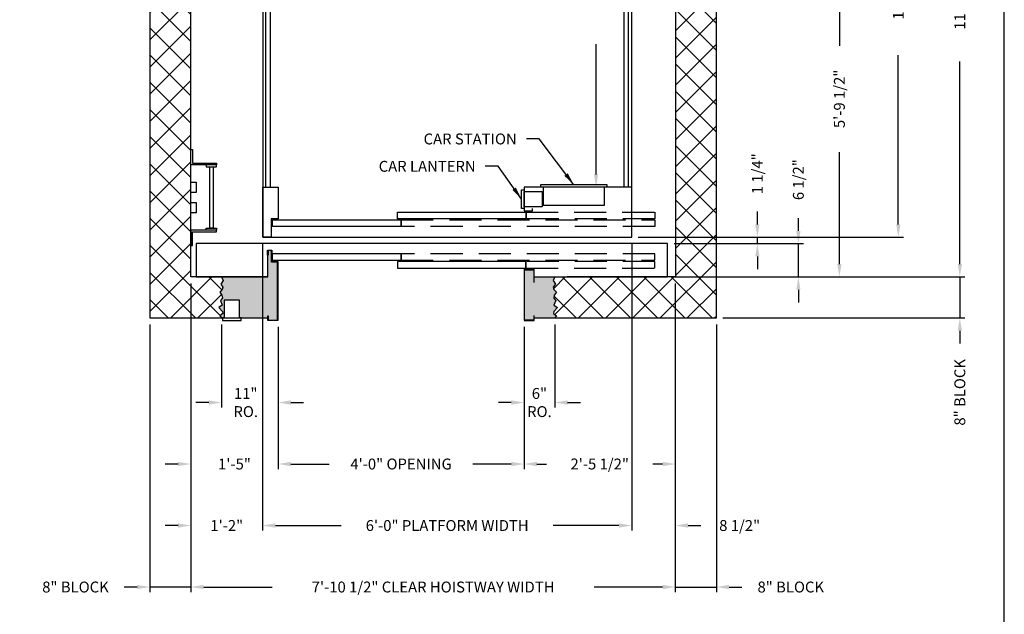
# Model space of a CAD drawing. Extents: x 446 to 1544, y 255 to 854.
# Drawn here: x 1352 to 1544, y 385 to 501 of the extents above; entities that cross this region are included whole.
import ezdxf

# ---------------------------------------------------------------- set-up
doc = ezdxf.new("R2010")
doc.units = 0
doc.header["$LTSCALE"] = 100
doc.header["$MEASUREMENT"] = 0
doc.header["$PDMODE"] = 34
doc.linetypes.add('HIDDEN', pattern=[0.375, 0.25, -0.125])
doc.layers.get('0').update_dxf_attribs({"linetype": 'CONTINUOUS'})
doc.layers.get('DEFPOINTS').update_dxf_attribs({"linetype": 'CONTINUOUS'})
doc.styles.add('ROMANS', font='ROMANS.SHX')
doc.dimstyles.new('MEI', dxfattribs={"dimtxt": 4.25, "dimasz": 5, "dimexe": 2, "dimexo": 2.5, "dimgap": 3.75, "dimtad": 0, "dimdec": 4, "dimzin": 3, "dimdsep": 46, "dimlunit": 4, "dimtxsty": 'ROMANS', "dimcen": 4.25, "dimadec": 0, "dimazin": 0, "dimtfac": 1, "dimtdec": 4, "dimtofl": 0, "dimtmove": 0, "dimatfit": 3, "dimfxl": 1, "dimfrac": 2, "dimtolj": 1, "dimtzin": 0, "dimarcsym": 0})

# ---------------------------------------------------------------- blocks, each defined once
blk = doc.blocks.new('*D14')
at = {"color": 0, "lineweight": -2, "transparency": 16777216}
for p, q in [((1399.68, 457.57), (1399.68, 401.57)), ((1471.68, 457.57), (1471.68, 401.57)), ((1402.18, 402.57), (1414.99, 402.57)), ((1469.18, 402.57), (1456.38, 402.57))]:
    blk.add_line(p, q, dxfattribs=at)
at = {"color": 0, "transparency": 16777216}
for points in [[(1402.18, 402.99), (1402.18, 402.15), (1399.68, 402.57)], [(1469.18, 402.99), (1469.18, 402.15), (1471.68, 402.57)]]:
    blk.add_solid(points, dxfattribs=at)
at = {"layer": 'DEFPOINTS', "color": 0, "transparency": 16777216}
for p in [(1399.68, 458.82), (1471.68, 458.82), (1471.68, 402.57)]:
    blk.add_point(p, dxfattribs=at)
at = {"color": 0, "transparency": 16777216, "insert": (1435.68, 402.57), "char_height": 2.125, "attachment_point": 5, "style": 'ROMANS'}
blk.add_mtext('\\A1;6\'-0" PLATFORM WIDTH', dxfattribs=at)
blk = doc.blocks.new('*D15')
at = {"color": 0, "lineweight": -2, "transparency": 16777216}
for p, q in [((1496.18, 461.32), (1496.18, 463.82)), ((1472.93, 458.82), (1497.18, 458.82)), ((1479.93, 457.57), (1497.18, 457.57)), ((1496.18, 457.57), (1496.18, 458.82)), ((1496.18, 455.07), (1496.18, 452.57))]:
    blk.add_line(p, q, dxfattribs=at)
at = {"color": 0, "transparency": 16777216}
for points in [[(1495.77, 461.32), (1496.6, 461.32), (1496.18, 458.82)], [(1495.77, 455.07), (1496.6, 455.07), (1496.18, 457.57)]]:
    blk.add_solid(points, dxfattribs=at)
at = {"layer": 'DEFPOINTS', "color": 0, "transparency": 16777216}
for p in [(1471.68, 458.82), (1478.68, 457.57), (1496.18, 458.82)]:
    blk.add_point(p, dxfattribs=at)
at = {"color": 0, "transparency": 16777216, "insert": (1496.18, 471.21), "char_height": 2.125, "attachment_point": 5, "rotation": 90, "style": 'ROMANS'}
blk.add_mtext('\\A1;1 1/4"', dxfattribs=at)
blk = doc.blocks.new('*D16')
at = {"color": 0, "lineweight": -2, "transparency": 16777216}
for p, q in [((1474.43, 520.57), (1513.18, 520.57)), ((1512.18, 518.07), (1512.18, 496.2)), ((1512.18, 453.57), (1512.18, 475.45)), ((1481.43, 451.07), (1513.18, 451.07))]:
    blk.add_line(p, q, dxfattribs=at)
at = {"color": 0, "transparency": 16777216}
for points in [[(1511.77, 518.07), (1512.6, 518.07), (1512.18, 520.57)], [(1511.77, 453.57), (1512.6, 453.57), (1512.18, 451.07)]]:
    blk.add_solid(points, dxfattribs=at)
at = {"layer": 'DEFPOINTS', "color": 0, "transparency": 16777216}
for p in [(1473.18, 520.57), (1512.18, 520.57), (1480.18, 451.07)]:
    blk.add_point(p, dxfattribs=at)
at = {"color": 0, "transparency": 16777216, "insert": (1512.18, 485.82), "char_height": 2.125, "attachment_point": 5, "rotation": 90, "style": 'ROMANS'}
blk.add_mtext('\\A1;5\'-9 1/2"', dxfattribs=at)
blk = doc.blocks.new('*D17')
at = {"color": 0, "lineweight": -2, "transparency": 16777216}
for p, q in [((1481.43, 590.07), (1536.68, 590.07)), ((1535.68, 587.57), (1535.68, 548.05)), ((1535.68, 453.57), (1535.68, 493.09)), ((1481.43, 451.07), (1536.68, 451.07))]:
    blk.add_line(p, q, dxfattribs=at)
at = {"color": 0, "transparency": 16777216}
for points in [[(1535.27, 587.57), (1536.1, 587.57), (1535.68, 590.07)], [(1535.27, 453.57), (1536.1, 453.57), (1535.68, 451.07)]]:
    blk.add_solid(points, dxfattribs=at)
at = {"layer": 'DEFPOINTS', "color": 0, "transparency": 16777216}
for p in [(1480.18, 590.07), (1480.18, 451.07), (1535.68, 451.07)]:
    blk.add_point(p, dxfattribs=at)
at = {"color": 0, "transparency": 16777216, "insert": (1535.68, 520.57), "char_height": 2.125, "attachment_point": 5, "rotation": 90, "style": 'ROMANS'}
blk.add_mtext('\\A1;11\'-7" CLEAR HOISTWAY DEPTH', dxfattribs=at)
blk = doc.blocks.new('*D18')
at = {"color": 0, "lineweight": -2, "transparency": 16777216}
for p, q in [((1504.18, 460.07), (1504.18, 462.57)), ((1479.93, 457.57), (1505.18, 457.57)), ((1504.18, 451.07), (1504.18, 457.57)), ((1479.93, 451.07), (1505.18, 451.07)), ((1504.18, 448.57), (1504.18, 446.07))]:
    blk.add_line(p, q, dxfattribs=at)
at = {"color": 0, "transparency": 16777216}
for points in [[(1503.77, 460.07), (1504.6, 460.07), (1504.18, 457.57)], [(1503.77, 448.57), (1504.6, 448.57), (1504.18, 451.07)]]:
    blk.add_solid(points, dxfattribs=at)
at = {"layer": 'DEFPOINTS', "color": 0, "transparency": 16777216}
for p in [(1478.68, 457.57), (1504.18, 457.57), (1478.68, 451.07)]:
    blk.add_point(p, dxfattribs=at)
at = {"color": 0, "transparency": 16777216, "insert": (1504.18, 470.06), "char_height": 2.125, "attachment_point": 5, "rotation": 90, "style": 'ROMANS'}
blk.add_mtext('\\A1;6 1/2"', dxfattribs=at)
blk = doc.blocks.new('*D19')
at = {"color": 0, "lineweight": -2, "transparency": 16777216}
for p, q in [((1471.68, 457.57), (1471.68, 401.57)), ((1480.18, 449.82), (1480.18, 401.57)), ((1469.18, 402.57), (1466.68, 402.57)), ((1482.68, 402.57), (1485.18, 402.57))]:
    blk.add_line(p, q, dxfattribs=at)
at = {"color": 0, "transparency": 16777216}
for points in [[(1469.18, 402.99), (1469.18, 402.15), (1471.68, 402.57)], [(1482.68, 402.99), (1482.68, 402.15), (1480.18, 402.57)]]:
    blk.add_solid(points, dxfattribs=at)
at = {"layer": 'DEFPOINTS', "color": 0, "transparency": 16777216}
for p in [(1471.68, 458.82), (1480.18, 451.07), (1480.18, 402.57)]:
    blk.add_point(p, dxfattribs=at)
at = {"color": 0, "transparency": 16777216, "insert": (1492.73, 402.57), "char_height": 2.125, "attachment_point": 5, "style": 'ROMANS'}
blk.add_mtext('\\A1;8 1/2"', dxfattribs=at)
blk = doc.blocks.new('*D20')
at = {"color": 0, "lineweight": -2, "transparency": 16777216}
for p, q in [((1535.68, 453.57), (1535.68, 456.07)), ((1481.43, 451.07), (1536.68, 451.07)), ((1535.68, 451.07), (1535.68, 443.07)), ((1489.43, 443.07), (1536.68, 443.07)), ((1535.68, 440.57), (1535.68, 438.07))]:
    blk.add_line(p, q, dxfattribs=at)
at = {"color": 0, "transparency": 16777216}
for points in [[(1535.27, 453.57), (1536.1, 453.57), (1535.68, 451.07)], [(1535.27, 440.57), (1536.1, 440.57), (1535.68, 443.07)]]:
    blk.add_solid(points, dxfattribs=at)
at = {"layer": 'DEFPOINTS', "color": 0, "transparency": 16777216}
for p in [(1480.18, 451.07), (1488.18, 443.07), (1535.68, 443.07)]:
    blk.add_point(p, dxfattribs=at)
at = {"color": 0, "transparency": 16777216, "insert": (1535.68, 428.56), "char_height": 2.125, "attachment_point": 5, "rotation": 90, "style": 'ROMANS'}
blk.add_mtext('\\A1;8" BLOCK', dxfattribs=at)
blk = doc.blocks.new('*D21')
at = {"color": 0, "lineweight": -2, "transparency": 16777216}
for p, q in [((1399.68, 457.57), (1399.68, 401.57)), ((1385.68, 449.82), (1385.68, 401.57)), ((1383.18, 402.57), (1380.68, 402.57)), ((1402.18, 402.57), (1404.68, 402.57))]:
    blk.add_line(p, q, dxfattribs=at)
at = {"color": 0, "transparency": 16777216}
for points in [[(1383.18, 402.99), (1383.18, 402.15), (1385.68, 402.57)], [(1402.18, 402.99), (1402.18, 402.15), (1399.68, 402.57)]]:
    blk.add_solid(points, dxfattribs=at)
at = {"layer": 'DEFPOINTS', "color": 0, "transparency": 16777216}
for p in [(1399.68, 458.82), (1385.68, 451.07), (1399.68, 402.57)]:
    blk.add_point(p, dxfattribs=at)
at = {"color": 0, "transparency": 16777216, "insert": (1392.68, 402.57), "char_height": 2.125, "attachment_point": 5, "style": 'ROMANS'}
blk.add_mtext('\\A1;1\'-2"', dxfattribs=at)
blk = doc.blocks.new('*D22')
at = {"color": 0, "lineweight": -2, "transparency": 16777216}
for p, q in [((1480.18, 449.82), (1480.18, 413.57)), ((1450.67, 441.32), (1450.67, 413.57)), ((1453.17, 414.57), (1455.05, 414.57)), ((1477.68, 414.57), (1475.8, 414.57))]:
    blk.add_line(p, q, dxfattribs=at)
at = {"color": 0, "transparency": 16777216}
for points in [[(1453.17, 414.99), (1453.17, 414.15), (1450.67, 414.57)], [(1477.68, 414.99), (1477.68, 414.15), (1480.18, 414.57)]]:
    blk.add_solid(points, dxfattribs=at)
at = {"layer": 'DEFPOINTS', "color": 0, "transparency": 16777216}
for p in [(1480.18, 451.07), (1450.67, 442.57), (1480.18, 414.57)]:
    blk.add_point(p, dxfattribs=at)
at = {"color": 0, "transparency": 16777216, "insert": (1465.43, 414.57), "char_height": 2.125, "attachment_point": 5, "style": 'ROMANS'}
blk.add_mtext('\\A1;2\'-5 1/2"', dxfattribs=at)
blk = doc.blocks.new('*D23')
at = {"color": 0, "lineweight": -2, "transparency": 16777216}
for p, q in [((1385.68, 449.82), (1385.68, 389.57)), ((1480.18, 449.82), (1480.18, 389.57)), ((1388.18, 390.57), (1401.51, 390.57)), ((1477.68, 390.57), (1464.36, 390.57))]:
    blk.add_line(p, q, dxfattribs=at)
at = {"color": 0, "transparency": 16777216}
for points in [[(1388.18, 390.99), (1388.18, 390.15), (1385.68, 390.57)], [(1477.68, 390.99), (1477.68, 390.15), (1480.18, 390.57)]]:
    blk.add_solid(points, dxfattribs=at)
at = {"layer": 'DEFPOINTS', "color": 0, "transparency": 16777216}
for p in [(1385.68, 451.07), (1480.18, 451.07), (1385.68, 390.57)]:
    blk.add_point(p, dxfattribs=at)
at = {"color": 0, "transparency": 16777216, "insert": (1432.93, 390.57), "char_height": 2.125, "attachment_point": 5, "style": 'ROMANS'}
blk.add_mtext('\\A1;7\'-10 1/2" CLEAR HOISTWAY WIDTH', dxfattribs=at)
blk = doc.blocks.new('*D24')
at = {"color": 0, "lineweight": -2, "transparency": 16777216}
for p, q in [((1385.68, 449.82), (1385.68, 389.57)), ((1377.68, 441.82), (1377.68, 389.57)), ((1375.18, 390.57), (1372.68, 390.57)), ((1385.68, 390.57), (1377.68, 390.57)), ((1388.18, 390.57), (1390.68, 390.57))]:
    blk.add_line(p, q, dxfattribs=at)
at = {"color": 0, "transparency": 16777216}
for points in [[(1375.18, 390.99), (1375.18, 390.15), (1377.68, 390.57)], [(1388.18, 390.99), (1388.18, 390.15), (1385.68, 390.57)]]:
    blk.add_solid(points, dxfattribs=at)
at = {"layer": 'DEFPOINTS', "color": 0, "transparency": 16777216}
for p in [(1385.68, 451.07), (1377.68, 443.07), (1377.68, 390.57)]:
    blk.add_point(p, dxfattribs=at)
at = {"color": 0, "transparency": 16777216, "insert": (1363.17, 390.57), "char_height": 2.125, "attachment_point": 5, "style": 'ROMANS'}
blk.add_mtext('\\A1;8" BLOCK', dxfattribs=at)
blk = doc.blocks.new('*D25')
at = {"color": 0, "lineweight": -2, "transparency": 16777216}
for p, q in [((1402.68, 441.32), (1402.68, 413.57)), ((1450.67, 441.32), (1450.67, 413.57)), ((1405.18, 414.57), (1412.66, 414.57)), ((1448.17, 414.57), (1440.69, 414.57))]:
    blk.add_line(p, q, dxfattribs=at)
at = {"color": 0, "transparency": 16777216}
for points in [[(1405.18, 414.99), (1405.18, 414.15), (1402.68, 414.57)], [(1448.17, 414.99), (1448.17, 414.15), (1450.67, 414.57)]]:
    blk.add_solid(points, dxfattribs=at)
at = {"layer": 'DEFPOINTS', "color": 0, "transparency": 16777216}
for p in [(1402.68, 442.57), (1450.67, 442.57), (1450.67, 414.57)]:
    blk.add_point(p, dxfattribs=at)
at = {"color": 0, "transparency": 16777216, "insert": (1426.68, 414.57), "char_height": 2.125, "attachment_point": 5, "style": 'ROMANS'}
blk.add_mtext('\\A1;4\'-0" OPENING', dxfattribs=at)
blk = doc.blocks.new('*D26')
at = {"color": 0, "lineweight": -2, "transparency": 16777216}
for p, q in [((1456.67, 441.82), (1456.67, 425.57)), ((1450.67, 441.32), (1450.67, 425.57)), ((1448.17, 426.57), (1445.67, 426.57)), ((1459.17, 426.57), (1461.67, 426.57))]:
    blk.add_line(p, q, dxfattribs=at)
at = {"color": 0, "transparency": 16777216}
for points in [[(1448.17, 426.99), (1448.17, 426.15), (1450.67, 426.57)], [(1459.17, 426.99), (1459.17, 426.15), (1456.67, 426.57)]]:
    blk.add_solid(points, dxfattribs=at)
at = {"layer": 'DEFPOINTS', "color": 0, "transparency": 16777216}
for p in [(1450.67, 442.57), (1456.67, 443.07), (1450.67, 426.57)]:
    blk.add_point(p, dxfattribs=at)
at = {"color": 0, "transparency": 16777216, "insert": (1453.67, 426.57), "char_height": 2.125, "attachment_point": 5, "style": 'ROMANS'}
blk.add_mtext('\\A1;6"\\PRO.', dxfattribs=at)
blk = doc.blocks.new('*D27')
at = {"color": 0, "lineweight": -2, "transparency": 16777216}
for p, q in [((1385.68, 449.82), (1385.68, 413.57)), ((1402.68, 441.32), (1402.68, 413.57)), ((1383.18, 414.57), (1380.68, 414.57)), ((1405.18, 414.57), (1407.68, 414.57))]:
    blk.add_line(p, q, dxfattribs=at)
at = {"color": 0, "transparency": 16777216}
for points in [[(1383.18, 414.99), (1383.18, 414.15), (1385.68, 414.57)], [(1405.18, 414.99), (1405.18, 414.15), (1402.68, 414.57)]]:
    blk.add_solid(points, dxfattribs=at)
at = {"layer": 'DEFPOINTS', "color": 0, "transparency": 16777216}
for p in [(1385.68, 451.07), (1402.68, 442.57), (1402.68, 414.57)]:
    blk.add_point(p, dxfattribs=at)
at = {"color": 0, "transparency": 16777216, "insert": (1394.18, 414.57), "char_height": 2.125, "attachment_point": 5, "style": 'ROMANS'}
blk.add_mtext('\\A1;1\'-5"', dxfattribs=at)
blk = doc.blocks.new('*D28')
at = {"color": 0, "lineweight": -2, "transparency": 16777216}
for p, q in [((1391.67, 441.82), (1391.67, 425.57)), ((1402.68, 441.32), (1402.68, 425.57)), ((1389.17, 426.57), (1386.67, 426.57)), ((1405.18, 426.57), (1407.68, 426.57))]:
    blk.add_line(p, q, dxfattribs=at)
at = {"color": 0, "transparency": 16777216}
for points in [[(1389.17, 426.99), (1389.17, 426.15), (1391.67, 426.57)], [(1405.18, 426.99), (1405.18, 426.15), (1402.68, 426.57)]]:
    blk.add_solid(points, dxfattribs=at)
at = {"layer": 'DEFPOINTS', "color": 0, "transparency": 16777216}
for p in [(1391.67, 443.07), (1402.68, 442.57), (1402.68, 426.57)]:
    blk.add_point(p, dxfattribs=at)
at = {"color": 0, "transparency": 16777216, "insert": (1396.38, 426.57), "char_height": 2.125, "attachment_point": 5, "style": 'ROMANS'}
blk.add_mtext('\\A1;11"\\PRO.', dxfattribs=at)
blk = doc.blocks.new('*D29')
at = {"color": 0, "lineweight": -2, "transparency": 16777216}
for p, q in [((1480.18, 449.82), (1480.18, 389.57)), ((1488.18, 441.82), (1488.18, 389.57)), ((1477.68, 390.57), (1475.18, 390.57)), ((1480.18, 390.57), (1488.18, 390.57)), ((1490.68, 390.57), (1493.18, 390.57))]:
    blk.add_line(p, q, dxfattribs=at)
at = {"color": 0, "transparency": 16777216}
for points in [[(1477.68, 390.99), (1477.68, 390.15), (1480.18, 390.57)], [(1490.68, 390.99), (1490.68, 390.15), (1488.18, 390.57)]]:
    blk.add_solid(points, dxfattribs=at)
at = {"layer": 'DEFPOINTS', "color": 0, "transparency": 16777216}
for p in [(1480.18, 451.07), (1488.18, 443.07), (1488.18, 390.57)]:
    blk.add_point(p, dxfattribs=at)
at = {"color": 0, "transparency": 16777216, "insert": (1502.7, 390.57), "char_height": 2.125, "attachment_point": 5, "style": 'ROMANS'}
blk.add_mtext('\\A1;8" BLOCK', dxfattribs=at)
blk = doc.blocks.new('SWING')
at = {"ltscale": 10}
for p, q in [((0.5, 0.5), (-12.5, 0.5)), ((-12.5, 0.5), (-12.5, 0)), ((0.5, 0), (-12.5, 0)), ((-12, 0), (-12, -3.5)), ((0, -3.5), (0, 0)), ((0.5, 0), (0.5, 0.5)), ((-12, -3.5), (0, -3.5))]:
    blk.add_line(p, q, dxfattribs=at)
blk = doc.blocks.new('LADDER')
for points in [[(5, 6.375), (0, 6.375), (0, 9.375), (0.3125, 9.375), (0.3125, 6.6875), (5, 6.6875)], [(5, 6.375), (3, 6.375), (3, 6), (5, 6)], [(4.3125, -6), (3.6875, -6), (3.6875, 6), (4.3125, 6)], [(1, 1), (0, 1), (0, 3), (1, 3)], [(1, -3), (0, -3), (0, -1), (1, -1)], [(5, -6.375), (0, -6.375), (0, -9.375), (0.3125, -9.375), (0.3125, -6.6875), (5, -6.6875)], [(5, -6.375), (3, -6.375), (3, -6), (5, -6)]]:
    blk.add_lwpolyline(points, close=True)
blk = doc.blocks.new('*D41')
at = {"color": 0, "lineweight": -2, "transparency": 16777216}
for p, q in [((1472.93, 582.32), (1524.68, 582.32)), ((1523.68, 579.82), (1523.68, 546.78)), ((1523.68, 461.32), (1523.68, 494.36)), ((1472.93, 458.82), (1524.68, 458.82))]:
    blk.add_line(p, q, dxfattribs=at)
at = {"color": 0, "transparency": 16777216}
for points in [[(1523.27, 579.82), (1524.1, 579.82), (1523.68, 582.32)], [(1523.27, 461.32), (1524.1, 461.32), (1523.68, 458.82)]]:
    blk.add_solid(points, dxfattribs=at)
at = {"layer": 'DEFPOINTS', "color": 0, "transparency": 16777216}
for p in [(1471.68, 582.32), (1471.68, 458.82), (1523.68, 458.82)]:
    blk.add_point(p, dxfattribs=at)
at = {"color": 0, "transparency": 16777216, "insert": (1523.68, 520.57), "char_height": 2.125, "attachment_point": 5, "rotation": 90, "style": 'ROMANS'}
blk.add_mtext('\\A1;10\'-3 1/2" PLATFORM DEPTH', dxfattribs=at)
blk = doc.blocks.new('*D42')
at = {"color": 0, "lineweight": -2, "transparency": 16777216}
for p, q in [((1468.93, 572.57), (1463.72, 572.57)), ((1464.72, 570.07), (1464.72, 544.66)), ((1464.72, 471.07), (1464.72, 496.48)), ((1470.43, 468.57), (1463.72, 468.57))]:
    blk.add_line(p, q, dxfattribs=at)
at = {"color": 0, "transparency": 16777216}
for points in [[(1464.31, 570.07), (1465.14, 570.07), (1464.72, 572.57)], [(1464.31, 471.07), (1465.14, 471.07), (1464.72, 468.57)]]:
    blk.add_solid(points, dxfattribs=at)
at = {"layer": 'DEFPOINTS', "color": 0, "transparency": 16777216}
for p in [(1464.72, 572.57), (1470.18, 572.57), (1471.68, 468.57)]:
    blk.add_point(p, dxfattribs=at)
at = {"color": 0, "transparency": 16777216, "insert": (1464.72, 520.57), "char_height": 2.125, "attachment_point": 5, "rotation": 90, "style": 'ROMANS'}
blk.add_mtext('\\A1;8\'-8" INSIDE CLEAR DEPTH', dxfattribs=at)

msp = doc.modelspace()

# ---------------------------------------------------------------- hatches: boundary and pattern name
h = msp.add_hatch()
h.set_pattern_fill('ANSI37', color=256, scale=30, style=0)
h.paths.add_polyline_path([(1488.18432, 598.07045), (1456.65076, 598.07045), (1457, 597.65299), (1456.40824, 597.22586), (1456.47399, 596.83159), (1457.16438, 596.0102), (1456.50686, 595.58307), (1456.8685, 594.66311), (1456.47399, 594.23598), (1456.57262, 593.64458), (1457, 593.02032), (1456.50686, 592.52748), (1456.37536, 592.03465), (1456.80275, 591.44324), (1456.34248, 590.78612), (1456.65076, 590.07045), (1478.68432, 590.07045), (1480.18432, 590.07045), (1480.18432, 451.07045), (1459.05932, 451.07045), (1456.65076, 451.07045), (1456.34248, 450.35477), (1456.80275, 449.69765), (1456.37536, 449.10625), (1456.50686, 448.61341), (1457, 448.12058), (1456.57262, 447.49632), (1456.47399, 446.90491), (1456.8685, 446.47779), (1456.50686, 445.55782), (1457.16438, 445.1307), (1456.47399, 444.3093), (1456.40824, 443.91503), (1457, 443.48791), (1456.65076, 443.07045), (1488.18432, 443.07045)])
h.paths.add_polyline_path([(1385.68432, 590.07045), (1391.65076, 590.07045), (1391.95904, 590.78612), (1391.49877, 591.44324), (1391.92616, 592.03465), (1391.79466, 592.52748), (1391.30151, 593.02032), (1391.7289, 593.64458), (1391.82753, 594.23598), (1391.43302, 594.66311), (1391.79466, 595.58307), (1391.13713, 596.0102), (1391.82753, 596.83159), (1391.89328, 597.22586), (1391.30151, 597.65299), (1391.65076, 598.07045), (1377.68432, 598.07045), (1377.68432, 520.57045), (1385.68432, 520.57045)])
h.paths.add_polyline_path([(1385.68432, 520.57045), (1377.68432, 520.57045), (1377.68432, 443.07045), (1391.65076, 443.07045), (1391.30151, 443.48791), (1391.89328, 443.91503), (1391.82753, 444.3093), (1391.13713, 445.1307), (1391.79466, 445.55782), (1391.43302, 446.47779), (1391.82753, 446.90491), (1391.7289, 447.49632), (1391.30151, 448.12058), (1391.79466, 448.61341), (1391.92616, 449.10625), (1391.49877, 449.69765), (1391.95904, 450.35477), (1391.65076, 451.07045), (1385.68432, 451.07045)])
h = msp.add_hatch()
h.set_pattern_fill('AR-CONC', color=256, style=0)
h.set_pattern_definition([(50, (0, 0), (7.172602, -0.627521), [0.75, -8.25]), (355, (0, 0), (-1.387513, 7.52192), [0.6, -6.6]), (100.4514, (0.598, -0.052), (5.785094, 6.894395), [0.637402, -7.01142]), (46.1842, (0, 2), (10.67241, -1.65519), [1.125, -12.375]), (96.6356, (0.889, 1.862), (9.34663, 9.74118), [0.9561, -10.51713]), (351.1842, (0, 2), (9.34662, 9.741186), [0.9, -9.9]), (21, (1, 1.5), (5.96907, -4.02619), [0.75, -8.25]), (326, (1, 1.5), (2.433153, 7.2515), [0.6, -6.6]), (71.4514, (1.4974, 1.1645), (8.402226, 3.225305), [0.637402, -7.01142]), (37.5, (0, 0), (0.1215986, 3.3289385), [0, -6.52, 0, -6.7, 0, -6.625]), (7.5, (0, 0), (2.630695, 3.944117), [0, -3.82, 0, -6.37, 0, -2.525]), (327.5, (-2.23, 0), (5.3382244, -0.2255487), [0, -2.5, 0, -7.8, 0, -10.35]), (317.5, (-3.23, 0), (5.831862, 1.00105), [0, -3.25, 0, -5.18, 0, -7.35])])
h.paths.add_polyline_path([(1456.47399, 594.23598), (1456.8685, 594.66311), (1456.50686, 595.58307), (1457.16438, 596.0102), (1456.47399, 596.83159), (1456.40824, 597.22586), (1457, 597.65299), (1456.65076, 598.07045), (1452.66701, 598.07045), (1452.66701, 597.634), (1452.58367, 597.634), (1452.58367, 598.48711), (1450.75034, 598.48711), (1450.75034, 588.65378), (1452.58367, 588.65378), (1452.58367, 591.11398), (1452.66701, 591.11398), (1452.66701, 590.07045), (1456.65076, 590.07045), (1456.34248, 590.78612), (1456.80275, 591.44324), (1456.37536, 592.03465), (1456.50686, 592.52748), (1457, 593.02032), (1456.57262, 593.64458)])
h.paths.add_polyline_path([(1402.58367, 598.48711), (1400.75034, 598.48711), (1400.75034, 597.634), (1400.66701, 597.634), (1400.66701, 598.07045), (1395.15076, 598.07045), (1395.15076, 594.57045), (1392.15076, 594.57045), (1392.15076, 598.07045), (1391.65076, 598.07045), (1391.30151, 597.65299), (1391.89328, 597.22586), (1391.82753, 596.83159), (1391.13713, 596.0102), (1391.79466, 595.58307), (1391.43302, 594.66311), (1391.82753, 594.23598), (1391.7289, 593.64458), (1391.30151, 593.02032), (1391.79466, 592.52748), (1391.92616, 592.03465), (1391.49877, 591.44324), (1391.95904, 590.78612), (1391.65076, 590.07045), (1400.65076, 590.07045), (1400.65076, 585.78704), (1400.73409, 585.78704), (1400.73409, 584.93392), (1401.41763, 584.93392), (1401.41763, 587.15378), (1402.58367, 587.15378)])
h.paths.add_polyline_path([(1402.58367, 453.98711), (1401.41763, 453.98711), (1401.41763, 456.20697), (1400.73409, 456.20697), (1400.73409, 455.35386), (1400.65076, 455.35386), (1400.65076, 451.07045), (1391.65076, 451.07045), (1391.95904, 450.35477), (1391.49877, 449.69765), (1391.92616, 449.10625), (1391.79466, 448.61341), (1391.30151, 448.12058), (1391.7289, 447.49632), (1391.82753, 446.90491), (1391.43302, 446.47779), (1391.79466, 445.55782), (1391.13713, 445.1307), (1391.82753, 444.3093), (1391.89328, 443.91503), (1391.30151, 443.48791), (1391.65076, 443.07045), (1392.15076, 443.07045), (1392.15076, 446.57045), (1395.15076, 446.57045), (1395.15076, 443.07045), (1395.46326, 443.07045), (1400.66701, 443.07045), (1400.66701, 443.5069), (1400.75034, 443.5069), (1400.75034, 442.65378), (1402.58367, 442.65378)])
h.paths.add_polyline_path([(1457, 448.12058), (1456.50686, 448.61341), (1456.37536, 449.10625), (1456.80275, 449.69765), (1456.34248, 450.35477), (1456.65076, 451.07045), (1452.66701, 451.07045), (1452.66701, 450.02691), (1452.58367, 450.02691), (1452.58367, 452.48711), (1450.75034, 452.48711), (1450.75034, 442.65378), (1452.58367, 442.65378), (1452.58367, 443.5069), (1452.66701, 443.5069), (1452.66701, 443.07045), (1456.65076, 443.07045), (1457, 443.48791), (1456.40824, 443.91503), (1456.47399, 444.3093), (1457.16438, 445.1307), (1456.50686, 445.55782), (1456.8685, 446.47779), (1456.47399, 446.90491), (1456.57262, 447.49632)])

# ---------------------------------------------------------------- linework, layer by layer
at = {"ltscale": 0.25}
for p, q in [((1400.30932, 468.57045), (1400.30932, 572.57045)), ((1401.18432, 468.57045), (1401.18432, 572.57045)), ((1470.18432, 468.57045), (1470.18432, 572.57045)), ((1471.05932, 468.57045), (1471.05932, 572.57045)), ((1400.65076, 455.35386), (1400.65076, 451.07045))]:
    msp.add_line(p, q, dxfattribs=at)
at = {"ltscale": 10}
msp.add_lwpolyline([(1544.35354, 254.96126), (1544.35354, 854.24638), (1081.26959, 854.24638), (1081.26959, 254.96126)], close=True, dxfattribs=at)
for points in [[(1400.66701, 598.07045), (1377.68432, 598.07045), (1377.68432, 443.07045), (1400.66701, 443.07045)], [(1452.66701, 443.07045), (1488.18432, 443.07045), (1488.18432, 598.07045), (1452.66701, 598.07045)], [(1400.66701, 451.07045), (1385.68432, 451.07045), (1385.68432, 590.07045), (1400.66701, 590.07045)], [(1452.66701, 590.07045), (1480.18432, 590.07045), (1480.18432, 451.07045), (1459.05932, 451.07045)], [(1452.66701, 451.07045), (1478.68432, 451.07045), (1478.68432, 457.57045), (1386.68432, 457.57045), (1386.68432, 451.07045), (1400.66701, 451.07045)], [(1392.15076, 443.07045), (1395.15076, 443.07045), (1395.15076, 446.57045), (1392.15076, 446.57045), (1392.15076, 443.07045), (1391.83826, 443.07045), (1391.83826, 442.57045), (1395.46326, 442.57045), (1395.46326, 443.07045), (1395.15076, 443.07045)]]:
    msp.add_lwpolyline(points)
for points in [[(1399.68432, 458.82045), (1471.68432, 458.82045), (1471.68432, 582.32045), (1399.68432, 582.32045)], [(1401.33822, 458.82045), (1399.68432, 458.82045), (1399.68432, 468.57045), (1402.68432, 468.57045), (1402.68432, 462.44545), (1401.33822, 462.44545)]]:
    msp.add_lwpolyline(points, close=True)
at = {"ltscale": 0.25}
for points in [[(1450.68432, 464.75795), (1450.68432, 467.75795), (1454.18432, 467.75795), (1454.18432, 464.75795), (1450.68432, 464.75795), (1450.68432, 464.44545), (1450.18432, 464.44545), (1450.18432, 468.07045), (1450.68432, 468.07045), (1450.68432, 467.75795)], [(1471.68432, 468.57045), (1450.68432, 468.57045), (1450.68432, 463.94545), (1452.30932, 463.94545), (1452.30932, 464.44545)], [(1400.66311, 456.29031), (1401.50097, 456.29031), (1401.50097, 454.07045), (1402.66701, 454.07045), (1402.66701, 442.57045), (1400.66701, 442.57045), (1400.66701, 443.5069), (1400.75034, 443.5069), (1400.75034, 442.65378), (1402.58367, 442.65378), (1402.58367, 453.98711), (1401.41763, 453.98711), (1401.41763, 456.20697), (1400.73409, 456.20697), (1400.73409, 455.35386), (1400.65076, 455.35386), (1400.65076, 456.29031), (1400.73409, 456.29031)], [(1391.65076, 451.07045), (1391.95904, 450.35477), (1391.49877, 449.69765), (1391.92616, 449.10625), (1391.79466, 448.61341), (1391.30151, 448.12058), (1391.7289, 447.49632), (1391.82753, 446.90491), (1391.43302, 446.47779), (1391.79466, 445.55782), (1391.13713, 445.1307), (1391.82753, 444.3093), (1391.89328, 443.91503), (1391.30151, 443.48791), (1391.65076, 443.07045)], [(1456.65076, 451.07045), (1456.34248, 450.35477), (1456.80275, 449.69765), (1456.37536, 449.10625), (1456.50686, 448.61341), (1457, 448.12058), (1456.57262, 447.49632), (1456.47399, 446.90491), (1456.8685, 446.47779), (1456.50686, 445.55782), (1457.16438, 445.1307), (1456.47399, 444.3093), (1456.40824, 443.91503), (1457, 443.48791), (1456.65076, 443.07045)]]:
    msp.add_lwpolyline(points, dxfattribs=at)
for points in [[(1451.08087, 462.44545), (1425.95587, 462.44545), (1425.95587, 463.69545), (1451.08087, 463.69545)], [(1426.72212, 460.94545), (1401.59712, 460.94545), (1401.59712, 462.19545), (1426.72212, 462.19545)], [(1426.72212, 455.57045), (1401.56356, 455.57045), (1401.56356, 454.32045), (1426.72212, 454.32045)], [(1451.04731, 454.07045), (1425.95587, 454.07045), (1425.95587, 452.82045), (1451.04731, 452.82045)], [(1452.58367, 450.02691), (1452.66701, 450.02691), (1452.66701, 452.57045), (1450.66701, 452.57045), (1450.66701, 442.57045), (1452.66701, 442.57045), (1452.66701, 443.5069), (1452.58367, 443.5069), (1452.58367, 442.65378), (1450.75034, 442.65378), (1450.75034, 452.48711), (1452.58367, 452.48711)]]:
    msp.add_lwpolyline(points, close=True, dxfattribs=at)
at = {"linetype": 'HIDDEN', "ltscale": 0.25}
for points in [[(1476.20056, 462.44545), (1451.08087, 462.44545), (1451.08087, 463.69545), (1476.20056, 463.69545)], [(1476.20056, 460.94545), (1426.72212, 460.94545), (1426.72212, 462.19545), (1476.20056, 462.19545)], [(1476.20056, 455.57045), (1426.72212, 455.57045), (1426.72212, 454.32045), (1476.20056, 454.32045)], [(1476.20056, 454.07045), (1451.04731, 454.07045), (1451.04731, 452.82045), (1476.20056, 452.82045)]]:
    msp.add_lwpolyline(points, close=True, dxfattribs=at)

# ---------------------------------------------------------------- block references
at = {"ltscale": 0.25}
for name, p in [('LADDER', (1385.68432, 466.57045)), ('SWING', (1466.37182, 468.57045))]:
    msp.add_blockref(name, p, dxfattribs=at)

# ---------------------------------------------------------------- texts
at = {"color": 1, "ltscale": 0.25, "char_height": 2.125, "attachment_point": 6, "style": 'ROMANS'}
for s, insert in [('\\A1;CAR STATION', (1449.2419, 477.9986)), ('\\A1;CAR LANTERN', (1441.23249, 472.66316))]:
    msp.add_mtext(s, dxfattribs=dict(at, insert=insert))

# ---------------------------------------------------------------- dimensions: what is measured, and where the dimension line sits
at = {"color": 1}
for base, p1, p2, text, override, picture, middle in [((1535.68432, 451.07045), (1480.18432, 590.07045), (1480.18432, 451.07045), '<> CLEAR HOISTWAY DEPTH', {"dimscale": 0.5}, '*D17', (1535.68432, 520.57045)), ((1523.68432, 458.82045), (1471.68432, 582.32045), (1471.68432, 458.82045), '<> PLATFORM DEPTH', {"dimscale": 0.5, "dimtofl": 1, "dimatfit": 1}, '*D41', (1523.68432, 520.57045)), ((1535.68432, 443.07045), (1480.18432, 451.07045), (1488.18432, 443.07045), '<> BLOCK', {"dimscale": 0.5, "dimtofl": 1}, '*D20', (1535.68432, 428.55557))]:
    dim = msp.add_linear_dim(base=base, p1=p1, p2=p2, angle=90, text=text, dimstyle='MEI', override=override, dxfattribs=at)
    dim.commit()
    dim.dimension.update_dxf_attribs({"geometry": picture, "text_midpoint": middle})
dim = msp.add_linear_dim(base=(1464.72337, 572.57045), p1=(1471.68432, 468.57045), p2=(1470.18432, 572.57045), angle=90, text='<> INSIDE CLEAR DEPTH', dimstyle='MEI', override={"dimscale": 0.5}, dxfattribs=at)
dim.commit()
dim.dimension.update_dxf_attribs({"geometry": '*D42', "text_midpoint": (1464.72337, 520.57045), "dimtype": 160})
for base, p1, p2, override, picture, middle in [((1512.18432, 520.57045), (1480.18432, 451.07045), (1473.18432, 520.57045), {"dimscale": 0.5}, '*D16', (1512.18432, 485.82045)), ((1496.18432, 458.82045), (1478.68432, 457.57045), (1471.68432, 458.82045), {"dimscale": 0.5, "dimtofl": 1}, '*D15', (1496.18432, 471.21033)), ((1504.18432, 457.57045), (1478.68432, 451.07045), (1478.68432, 457.57045), {"dimscale": 0.5, "dimtofl": 1}, '*D18', (1504.18432, 470.06152))]:
    dim = msp.add_linear_dim(base=base, p1=p1, p2=p2, angle=90, dimstyle='MEI', override=override, dxfattribs=at)
    dim.commit()
    dim.dimension.update_dxf_attribs({"geometry": picture, "text_midpoint": middle})
for base, p1, p2, picture, middle in [((1399.68432, 402.57045), (1385.68432, 451.07045), (1399.68432, 458.82045), '*D21', (1392.68432, 402.57045)), ((1480.18432, 402.57045), (1471.68432, 458.82045), (1480.18432, 451.07045), '*D19', (1492.72598, 402.57045)), ((1402.68432, 414.57045), (1385.68432, 451.07045), (1402.68432, 442.57045), '*D27', (1394.18432, 414.57045)), ((1480.18432, 414.57045), (1450.66701, 442.57045), (1480.18432, 451.07045), '*D22', (1465.42566, 414.57045))]:
    dim = msp.add_linear_dim(base=base, p1=p1, p2=p2, dimstyle='MEI', override={"dimscale": 0.5}, dxfattribs=at)
    dim.commit()
    dim.dimension.update_dxf_attribs({"geometry": picture, "text_midpoint": middle})
for base, p1, p2, text, override, picture, middle in [((1471.68432, 402.57045), (1399.68432, 458.82045), (1471.68432, 458.82045), '<> PLATFORM WIDTH', {"dimscale": 0.5}, '*D14', (1435.68432, 402.57045)), ((1377.68432, 390.57045), (1385.68432, 451.07045), (1377.68432, 443.07045), '<> BLOCK', {"dimscale": 0.5, "dimtofl": 1}, '*D24', (1363.16944, 390.57045)), ((1385.68432, 390.57045), (1480.18432, 451.07045), (1385.68432, 451.07045), '<> CLEAR HOISTWAY WIDTH', {"dimscale": 0.5}, '*D23', (1432.93432, 390.57045)), ((1488.18432, 390.57045), (1480.18432, 451.07045), (1488.18432, 443.07045), '<> BLOCK', {"dimscale": 0.5, "dimtofl": 1}, '*D29', (1502.6992, 390.57045)), ((1450.66701, 414.57045), (1402.68432, 442.57045), (1450.66701, 442.57045), '<> OPENING', {"dimscale": 0.5}, '*D25', (1426.67566, 414.57045))]:
    dim = msp.add_linear_dim(base=base, p1=p1, p2=p2, text=text, dimstyle='MEI', override=override, dxfattribs=at)
    dim.commit()
    dim.dimension.update_dxf_attribs({"geometry": picture, "text_midpoint": middle})
for base, p1, p2, picture, middle in [((1402.684318, 426.570448), (1391.668072, 443.070448), (1402.684318, 442.570448), '*D28', (1396.376486, 426.570448)), ((1450.66701, 426.57045), (1456.66701, 443.07045), (1450.66701, 442.57045), '*D26', (1453.66701, 426.57045))]:
    dim = msp.add_linear_dim(base=base, p1=p1, p2=p2, text='<>\\PRO.', dimstyle='MEI', override={"dimscale": 0.5, "dimatfit": 1}, dxfattribs=at)
    dim.commit()
    dim.dimension.update_dxf_attribs({"geometry": picture, "text_midpoint": middle, "dimtype": 160})

# ---------------------------------------------------------------- leaders
at = {"color": 1, "annotation_type": 0, "has_hookline": 1, "hookline_direction": 1}
for points, text_width in [([(1460.37182, 469.07045), (1453.6169, 477.9986), (1451.1169, 477.9986)], 19.83333), ([(1450.18432, 466.25795), (1445.60749, 472.66316), (1443.10749, 472.66316)], 21.14881)]:
    msp.add_leader(points, dimstyle='MEI', override={"dimscale": 0.5}, dxfattribs=dict(at, text_width=text_width))

doc.saveas('drawing.dxf')
